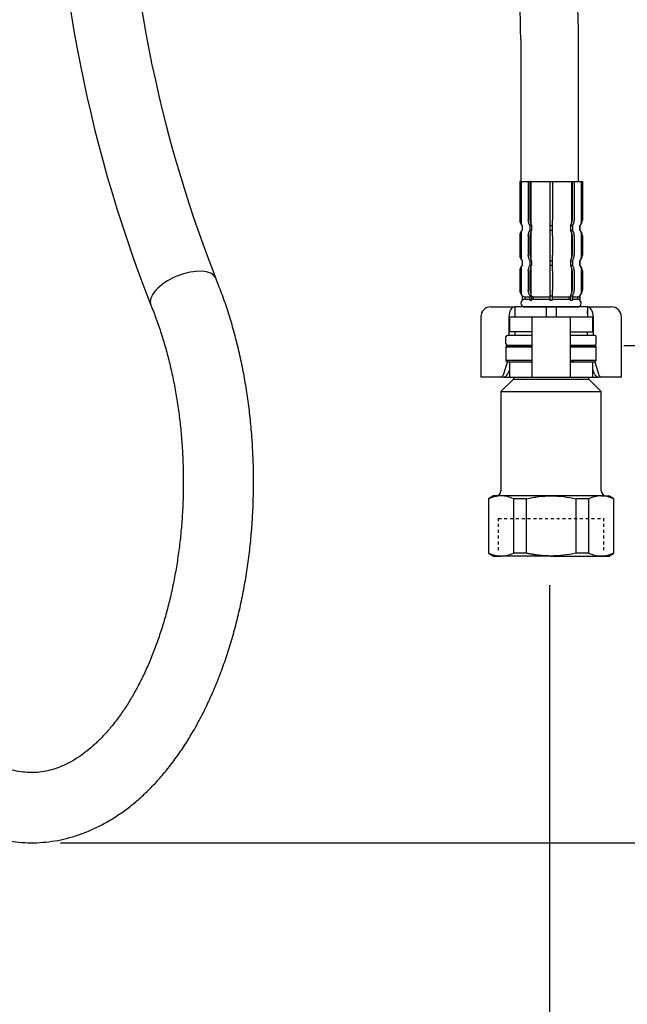
# Model space of a CAD drawing. Units: millimetres. Extents: x 0 to 201, y 0 to 285.
# Drawn here: x 52 to 73, y 67 to 100 of the extents above; entities that cross this region are included whole.
import ezdxf

# ---------------------------------------------------------------- set-up
doc = ezdxf.new("R2010")
doc.units = ezdxf.units.MM
doc.linetypes.add('HIDDEN', pattern=[1.905, 1.27, -0.635])
for name, color, linetype in [('DEFAULT', 179, 'Continuous'), ('DV1_DEFAULT', 179, 'Continuous'), ('DV1_MDS_LAYER_0', 179, 'Continuous'), ('DV1_MDS_LAYER_19', 179, 'Continuous'), ('DV1_MDS_LAYER_20', 179, 'Continuous'), ('DV1_デフォルト', 179, 'Continuous'), ('DV1_ﾃﾞﾌｫﾙﾄ', 179, 'Continuous')]:
    doc.layers.add(name, color=color, linetype=linetype)
doc.styles.add('SLDTEXTSTYLE0', font='TXT', dxfattribs={"width": 0.638186, "bigfont": 'bigfont'})
doc.styles.add('SLDTEXTSTYLE3', font='TXT', dxfattribs={"width": 0.96, "bigfont": 'bigfont'})
doc.styles.add('SLDTEXTSTYLE6', font='TXT', dxfattribs={"width": 0.868, "bigfont": 'bigfont'})
doc.dimstyles.new('SLDDIMSTYLE1', dxfattribs={"dimtxt": 4.137931, "dimasz": 3.302, "dimexe": 0, "dimexo": 0.0625, "dimgap": 1.034483, "dimtad": 3, "dimdec": 0, "dimlfac": 5.8, "dimrnd": 1e-09, "dimzin": 12, "dimdsep": 46, "dimtxsty": 'SLDTEXTSTYLE0', "dimblk1": 'NONE', "dimblk2": 'NONE', "dimsah": 1, "dimcen": 0.09, "dimadec": 0, "dimazin": 3, "dimtfac": 1, "dimtdec": 3, "dimtofl": 0, "dimtmove": 0, "dimatfit": 3, "dimldrblk": 'NONE', "dimfxl": 0, "dimfrac": 2, "dimtolj": 1, "dimtzin": 12, "dimarcsym": 0})
doc.dimstyles.new('SLDDIMSTYLE4', dxfattribs={"dimtxt": 4.137931, "dimasz": 3.302, "dimexe": 0, "dimexo": 0.0625, "dimgap": 1.034483, "dimtad": 3, "dimdec": 0, "dimlfac": 5.8, "dimrnd": 1e-09, "dimzin": 12, "dimdsep": 46, "dimtxsty": 'SLDTEXTSTYLE0', "dimblk1": 'NONE', "dimblk2": 'NONE', "dimsah": 1, "dimcen": 0.09, "dimadec": 0, "dimazin": 3, "dimtfac": 1, "dimtdec": 4, "dimtofl": 0, "dimtmove": 0, "dimatfit": 3, "dimldrblk": 'NONE', "dimfxl": 0, "dimfrac": 2, "dimtolj": 1, "dimtzin": 12, "dimarcsym": 0})

# ---------------------------------------------------------------- blocks, each defined once
blk = doc.blocks.new('SE')
at = {"layer": 'DV1_DEFAULT', "color": 179, "linetype": 'Continuous'}
for p, q in [((2284.8, 3046.4), (2293.3, 3046.4)), ((2293.3, 3046.4), (2312.3, 3046.4)), ((2312.3, 3046.4), (2312.3, 3034.8)), ((2348.6, 3046.4), (2312.3, 3046.4)), ((2348.6, 3046.4), (2348.6, 3034.8)), ((2360.2, 3046.4), (2348.6, 3046.4)), ((2396.4, 3046.4), (2360.2, 3046.4)), ((2360.2, 3046.4), (2360.2, 3034.8)), ((2396.4, 3046.4), (2415.5, 3046.4)), ((2396.4, 3046.4), (2396.4, 3034.8)), ((2415.5, 3046.4), (2424, 3046.4)), ((2273.2, 3034.8), (2273.2, 2965.2)), ((2305.7, 3034.8), (2305.7, 3013.3)), ((2306.2, 3034.8), (2327.3, 3034.8)), ((2306.2, 3034.8), (2306.2, 3017.4)), ((2327.3, 3034.8), (2332.3, 3034.8)), ((2332.3, 3034.8), (2342.8, 3034.8)), ((2332.3, 3034.8), (2332.3, 2965.2)), ((2342.8, 3034.8), (2366, 3034.8)), ((2366, 3034.8), (2376.4, 3034.8)), ((2376.4, 3034.8), (2381.5, 3034.8)), ((2376.4, 3034.8), (2376.4, 2965.2)), ((2381.5, 3034.8), (2402.5, 3034.8)), ((2402.5, 3017.4), (2402.5, 3034.8)), ((2403.1, 3034.8), (2403.1, 3013.3)), ((2435.6, 2965.2), (2435.6, 3034.8)), ((2327.3, 3017.4), (2306.2, 3017.4)), ((2332, 3017.4), (2327.3, 3017.4)), ((2376.8, 3017.4), (2381.5, 3017.4)), ((2381.5, 3017.4), (2402.5, 3017.4)), ((2303.9, 3001.7), (2302.2, 3000)), ((2302.2, 3000), (2332.3, 3000)), ((2302.2, 3000), (2302.2, 2984.3)), ((2332.3, 3001.7), (2303.9, 3001.7)), ((2404.8, 3001.7), (2376.4, 3001.7)), ((2376.4, 3000), (2406.6, 3000)), ((2406.6, 3000), (2404.8, 3001.7)), ((2406.6, 2984.3), (2406.6, 3000)), ((2299.7, 2969), (2303.8, 2982.7)), ((2332.3, 2984.3), (2302.2, 2984.3)), ((2302.2, 2984.3), (2303.9, 2982.6)), ((2303.9, 2982.6), (2332.3, 2982.6)), ((2306.2, 2973.4), (2304.3, 2969)), ((2306.2, 2982.6), (2306.2, 2965.2)), ((2327.3, 2982.6), (2332, 2982.6)), ((2406.6, 2984.3), (2376.4, 2984.3)), ((2376.4, 2982.6), (2404.8, 2982.6)), ((2381.5, 2982.6), (2376.8, 2982.6)), ((2402.5, 2965.2), (2402.5, 2982.6)), ((2404.5, 2969), (2402.5, 2973.4)), ((2404.8, 2982.6), (2406.6, 2984.3)), ((2405, 2982.7), (2409.1, 2969)), ((2278.1, 2965.2), (2273.2, 2965.2)), ((2295.2, 2965.2), (2278.1, 2965.2)), ((2299.2, 2965.2), (2295.2, 2965.2)), ((2310.9, 2962.9), (2296.4, 2948.4)), ((2299.2, 2965.2), (2306.2, 2965.2)), ((2306.2, 2965.2), (2327.3, 2965.2)), ((2310.9, 2965.2), (2310.9, 2962.9)), ((2310.9, 2962.9), (2397.9, 2962.9)), ((2327.3, 2965.2), (2332.3, 2965.2)), ((2332.3, 2965.2), (2342.8, 2965.2)), ((2342.8, 2965.2), (2366, 2965.2)), ((2366, 2965.2), (2376.4, 2965.2)), ((2376.4, 2965.2), (2381.5, 2965.2)), ((2381.5, 2965.2), (2402.5, 2965.2)), ((2397.9, 2962.9), (2397.9, 2965.2)), ((2412.4, 2948.4), (2397.9, 2962.9)), ((2402.5, 2965.2), (2409.5, 2965.2)), ((2413.5, 2965.2), (2409.5, 2965.2)), ((2430.6, 2965.2), (2413.5, 2965.2)), ((2435.6, 2965.2), (2430.6, 2965.2)), ((2296.4, 2948.4), (2412.4, 2948.4)), ((2296.4, 2948.4), (2296.4, 2833.5)), ((2412.4, 2833.5), (2412.4, 2948.4)), ((2287.7, 2827.7), (2281.9, 2824.4)), ((2296.6, 2827.7), (2287.7, 2827.7)), ((2354.4, 2827.7), (2296.6, 2827.7)), ((2412.1, 2827.7), (2354.4, 2827.7)), ((2412.1, 2827.7), (2421.1, 2827.7)), ((2426.9, 2824.4), (2421.1, 2827.7)), ((2281.9, 2824.4), (2282.4, 2824.4)), ((2281.9, 2824.4), (2281.9, 2761.5)), ((2282.4, 2761.5), (2282.4, 2824.4)), ((2310.8, 2824.4), (2310.8, 2761.5)), ((2326, 2824.4), (2310.8, 2824.4)), ((2326, 2761.5), (2326, 2824.4)), ((2382.8, 2824.4), (2382.8, 2761.5)), ((2397.9, 2824.4), (2382.8, 2824.4)), ((2397.9, 2761.5), (2397.9, 2824.4)), ((2426.4, 2824.4), (2426.4, 2761.5)), ((2426.4, 2824.4), (2426.9, 2824.4)), ((2426.9, 2761.5), (2426.9, 2824.4)), ((2282.4, 2761.5), (2281.9, 2761.5)), ((2281.9, 2761.5), (2287.7, 2758.1)), ((2287.7, 2758.1), (2296.6, 2758.1)), ((2354.4, 2758.1), (2296.6, 2758.1)), ((2326, 2761.5), (2310.8, 2761.5)), ((2354.4, 2758.1), (2412.1, 2758.1)), ((2397.9, 2761.5), (2382.8, 2761.5)), ((2412.1, 2758.1), (2421.1, 2758.1)), ((2421.1, 2758.1), (2426.9, 2761.5)), ((2426.4, 2761.5), (2426.9, 2761.5))]:
    blk.add_line(p, q, dxfattribs=at)
at = {"layer": 'DV1_DEFAULT', "color": 179, "linetype": 'HIDDEN'}
blk.add_line((2293.6, 2801.6), (2415.2, 2801.6), dxfattribs=at)
at = {"layer": 'DV1_DEFAULT', "color": 179, "linetype": 'Continuous'}
for centre, radius, start, end in [((2284.8, 3034.8), 11.6, 90, 180), ((2424, 3034.8), 11.6, 0, 90), ((2297.2, 2793.6), 34.1, 90.9216, 115.6037), ((2290.6, 2833.5), 5.8, 270, 0), ((2296.2, 2794), 33.7, 64.2403, 89.2343), ((2412.7, 2793.6), 34.1, 90.9216, 115.6037), ((2411.7, 2794), 33.7, 64.2403, 89.2343), ((2418.2, 2833.5), 5.8, 180, 270), ((2297.1, 2791.9), 33.7, 244.2403, 269.2343), ((2296.1, 2792.3), 34.1, 270.9216, 295.6037), ((2412.6, 2791.9), 33.7, 244.2403, 269.2343), ((2411.6, 2792.3), 34.1, 270.9216, 295.6037)]:
    blk.add_arc(centre, radius, start, end, dxfattribs=at)
for centre, major_axis, ratio, start_param, end_param in [((2312.3, 3034.8), (0, 11.6), 0.573576, 0, 1.570796), ((2396.4, 3034.8), (0, -11.6), 0.573576, 1.570796, 3.141593), ((2295.2, 2971), (0, -5.8), 0.819152, 0, 1.22173), ((2300.1, 2971), (-2.3, -5.52), 0.769912, 0.310055, 1.531785), ((2408.7, 2971), (2.3, -5.52), 0.769912, 4.7514, 5.973131), ((2413.5, 2971), (0, 5.8), 0.819152, 1.919862, 3.141593)]:
    blk.add_ellipse(centre, major_axis=major_axis, ratio=ratio, start_param=start_param, end_param=end_param, dxfattribs=at)
for points in [[(2332.3, 3017.2), (2332.3, 3017.3), (2332.2, 3017.4), (2332, 3017.4)], [(2376.4, 3017.2), (2376.4, 3017.3), (2376.6, 3017.4), (2376.8, 3017.4)], [(2332, 2982.6), (2332.2, 2982.6), (2332.3, 2982.7), (2332.3, 2982.9)], [(2376.8, 2982.6), (2376.6, 2982.6), (2376.4, 2982.7), (2376.4, 2982.9)]]:
    blk.add_open_spline(points, degree=3, dxfattribs=at)
for points, knots in [([(2326, 2824.4), (2328.3, 2824.9), (2330.7, 2825.4), (2335.4, 2826.2), (2337.8, 2826.6), (2344.9, 2827.4), (2349.6, 2827.7), (2354.4, 2827.7)], [0, 0, 0, 0, 0.25, 0.25, 0.5, 0.5, 1, 1, 1, 1]), ([(2354.4, 2827.7), (2359.1, 2827.7), (2363.9, 2827.4), (2373.5, 2826.3), (2378.2, 2825.4), (2382.8, 2824.4)], [0, 0, 0, 0, 0.5, 0.5, 1, 1, 1, 1]), ([(2354.4, 2758.1), (2349.6, 2758.1), (2344.9, 2758.4), (2337.8, 2759.3), (2335.4, 2759.7), (2330.7, 2760.5), (2328.3, 2761), (2326, 2761.5)], [0, 0, 0, 0, 0.5, 0.5, 0.75, 0.75, 1, 1, 1, 1]), ([(2382.8, 2761.5), (2378.2, 2760.4), (2373.5, 2759.6), (2363.9, 2758.4), (2359.1, 2758.1), (2354.4, 2758.1)], [0, 0, 0, 0, 0.5, 0.5, 1, 1, 1, 1])]:
    blk.add_open_spline(points, degree=3, knots=knots, dxfattribs=at)
at = {"layer": 'DV1_MDS_LAYER_0', "color": 179, "linetype": 'Continuous'}
for centre, major_axis, start_param, end_param in [((2322.2, 3003.5), (0, 17.4), 0.933383, 0.968342), ((2386.5, 3003.5), (0, -17.4), 2.173251, 2.20821)]:
    blk.add_ellipse(centre, major_axis=major_axis, ratio=0.707107, start_param=start_param, end_param=end_param, dxfattribs=at)
at = {"layer": 'DV1_MDS_LAYER_19', "color": 179, "linetype": 'Continuous'}
for p, q in [((2312.3, 3042.3), (2312.3, 3038.3)), ((2396.4, 3038.3), (2396.4, 3042.3)), ((2302.2, 3003.5), (2302.2, 3011.6)), ((2332.3, 3013.3), (2303.9, 3013.3)), ((2312.3, 3017.4), (2312.3, 3013.3)), ((2404.8, 3013.3), (2376.4, 3013.3)), ((2396.4, 3013.3), (2396.4, 3017.4)), ((2406.6, 3003.5), (2406.6, 3011.6))]:
    blk.add_line(p, q, dxfattribs=at)
for centre, start, end in [((2303.9, 3011.6), 90, 180), ((2404.8, 3011.6), 0, 90), ((2303.9, 3003.5), 180, 270), ((2404.8, 3003.5), 270, 0)]:
    blk.add_arc(centre, 1.74, start, end, dxfattribs=at)
at = {"layer": 'DV1_MDS_LAYER_20', "color": 179, "linetype": 'Continuous'}
for p, q in [((2303.9, 3001.7), (2332.3, 3001.7)), ((2376.4, 3001.7), (2404.8, 3001.7))]:
    blk.add_line(p, q, dxfattribs=at)
at = {"layer": 'DV1_デフォルト', "color": 179, "linetype": 'Continuous'}
for p, q in [((2319.3, 3355.9), (2319.3, 3191.4)), ((2386, 3191.4), (2386, 3355.9)), ((2318.2, 3191.4), (2318.1, 3191.4)), ((2318.1, 3191.4), (2318.1, 3146.8)), ((2319.6, 3191.4), (2318.2, 3191.4)), ((2319.6, 3191.4), (2327.7, 3191.4)), ((2319.6, 3191.4), (2319.6, 3143.6)), ((2327.7, 3191.4), (2329.9, 3191.4)), ((2327.7, 3191.4), (2327.7, 3146.8)), ((2330.9, 3191.4), (2329.9, 3191.4)), ((2329.9, 3191.4), (2329.9, 3146.8)), ((2330.9, 3191.4), (2352.9, 3191.4)), ((2330.9, 3191.4), (2330.9, 3143.6)), ((2352.8, 3191.4), (2356, 3191.4)), ((2352.8, 3191.4), (2352.8, 3146.8)), ((2355.9, 3191.4), (2377.9, 3191.4)), ((2356, 3191.4), (2356, 3146.8)), ((2377.9, 3191.4), (2378.9, 3191.4)), ((2377.9, 3191.4), (2377.9, 3143.6)), ((2378.9, 3191.4), (2381.1, 3191.4)), ((2378.9, 3191.4), (2378.9, 3146.8)), ((2381.1, 3191.4), (2389.2, 3191.4)), ((2381.1, 3191.4), (2381.1, 3146.8)), ((2389.2, 3191.4), (2390.6, 3191.4)), ((2389.2, 3191.4), (2389.2, 3143.6)), ((2390.6, 3191.4), (2390.6, 3191.4)), ((2390.6, 3191.4), (2390.6, 3146.8)), ((2390.6, 3146.8), (2390.6, 3191.4)), ((2318.2, 3146.8), (2318.1, 3146.8)), ((2390.6, 3146.8), (2390.6, 3146.8)), ((2321.1, 3140.3), (2321, 3140.3)), ((2321, 3140.3), (2321, 3135.2)), ((2321, 3140.3), (2321, 3135.2)), ((2321.1, 3135.2), (2321, 3135.2)), ((2321.1, 3140.3), (2321.1, 3135.2)), ((2329.8, 3140.3), (2331.9, 3140.3)), ((2329.8, 3140.3), (2329.8, 3135.2)), ((2329.8, 3135.2), (2331.9, 3135.2)), ((2331.9, 3140.3), (2331.9, 3135.2)), ((2352.9, 3140.3), (2355.8, 3140.3)), ((2352.9, 3140.3), (2352.9, 3135.2)), ((2352.9, 3135.2), (2355.8, 3135.2)), ((2355.8, 3140.3), (2355.8, 3135.2)), ((2376.9, 3140.3), (2379, 3140.3)), ((2376.9, 3140.3), (2376.9, 3135.2)), ((2376.9, 3135.2), (2379, 3135.2)), ((2379, 3140.3), (2379, 3135.2)), ((2387.7, 3140.3), (2387.7, 3140.3)), ((2387.7, 3140.3), (2387.7, 3135.2)), ((2387.7, 3135.2), (2387.7, 3140.3)), ((2387.7, 3135.2), (2387.7, 3140.3)), ((2387.7, 3135.2), (2387.7, 3135.2)), ((2318.2, 3128.7), (2318.1, 3128.7)), ((2318.1, 3128.7), (2318.1, 3106.2)), ((2318.2, 3128.7), (2318.2, 3106.2)), ((2319.6, 3132), (2319.6, 3103)), ((2327.7, 3128.7), (2327.7, 3106.2)), ((2329.9, 3128.7), (2329.9, 3106.2)), ((2330.9, 3132), (2330.9, 3103)), ((2352.8, 3128.7), (2352.8, 3106.2)), ((2356, 3128.7), (2356, 3106.2)), ((2377.9, 3132), (2377.9, 3103)), ((2378.9, 3128.7), (2378.9, 3106.2)), ((2381.1, 3128.7), (2381.1, 3106.2)), ((2389.2, 3132), (2389.2, 3103)), ((2390.6, 3128.7), (2390.6, 3128.7)), ((2390.6, 3128.7), (2390.6, 3106.2)), ((2390.6, 3106.2), (2390.6, 3128.7)), ((2318.2, 3106.2), (2318.1, 3106.2)), ((2321.1, 3099.7), (2321, 3099.7)), ((2321, 3099.7), (2321, 3094.6)), ((2321, 3099.7), (2321, 3094.6)), ((2321.1, 3099.7), (2321.1, 3094.6)), ((2329.8, 3099.7), (2331.9, 3099.7)), ((2329.8, 3099.7), (2329.8, 3094.6)), ((2331.9, 3099.7), (2331.9, 3094.6)), ((2352.9, 3099.7), (2355.8, 3099.7)), ((2352.9, 3099.7), (2352.9, 3094.6)), ((2355.8, 3099.7), (2355.8, 3094.6)), ((2376.9, 3099.7), (2379, 3099.7)), ((2376.9, 3099.7), (2376.9, 3094.6)), ((2379, 3099.7), (2379, 3094.6)), ((2387.7, 3099.7), (2387.7, 3099.7)), ((2387.7, 3099.7), (2387.7, 3094.6)), ((2387.7, 3094.6), (2387.7, 3099.7)), ((2387.7, 3094.6), (2387.7, 3099.7)), ((2390.6, 3106.2), (2390.6, 3106.2)), ((2318.2, 3088.1), (2318.1, 3088.1)), ((2318.1, 3088.1), (2318.1, 3065.6)), ((2318.2, 3088.1), (2318.2, 3065.6)), ((2319.6, 3091.4), (2319.6, 3062.4)), ((2321.1, 3094.6), (2321, 3094.6)), ((2327.7, 3088.1), (2327.7, 3065.6)), ((2329.8, 3094.6), (2331.9, 3094.6)), ((2329.9, 3088.1), (2329.9, 3065.6)), ((2330.9, 3091.4), (2330.9, 3062.4)), ((2352.8, 3088.1), (2352.8, 3065.6)), ((2352.9, 3094.6), (2355.8, 3094.6)), ((2356, 3088.1), (2356, 3065.6)), ((2376.9, 3094.6), (2379, 3094.6)), ((2377.9, 3091.4), (2377.9, 3062.4)), ((2378.9, 3088.1), (2378.9, 3065.6)), ((2381.1, 3088.1), (2381.1, 3065.6)), ((2387.7, 3094.6), (2387.7, 3094.6)), ((2389.2, 3091.4), (2389.2, 3062.4)), ((2390.6, 3088.1), (2390.6, 3088.1)), ((2390.6, 3088.1), (2390.6, 3065.6)), ((2390.6, 3065.6), (2390.6, 3088.1)), ((2318.2, 3065.6), (2318.1, 3065.6)), ((2390.6, 3065.6), (2390.6, 3065.6)), ((2321.1, 3059.1), (2321, 3059.1)), ((2321, 3059.1), (2321, 3054)), ((2321.1, 3054), (2321, 3054)), ((2321.1, 3059.1), (2321.1, 3054)), ((2324, 3058), (2329.8, 3058)), ((2324, 3058), (2324, 3055.1)), ((2324, 3055.1), (2329.8, 3055.1)), ((2329.8, 3059.1), (2331.9, 3059.1)), ((2329.8, 3059.1), (2329.8, 3054)), ((2329.8, 3054), (2331.9, 3054)), ((2331.9, 3059.1), (2331.9, 3054)), ((2333.8, 3058), (2353.1, 3058)), ((2333.8, 3058), (2333.8, 3055.1)), ((2333.8, 3055.1), (2353.1, 3055.1)), ((2352.9, 3059.1), (2355.8, 3059.1)), ((2352.9, 3059.1), (2352.9, 3054)), ((2352.9, 3054), (2355.8, 3054)), ((2355.7, 3058), (2375, 3058)), ((2355.7, 3055.1), (2375, 3055.1)), ((2355.8, 3059.1), (2355.8, 3054)), ((2375, 3058), (2375, 3055.1)), ((2376.9, 3059.1), (2379, 3059.1)), ((2376.9, 3059.1), (2376.9, 3054)), ((2376.9, 3054), (2379, 3054)), ((2379, 3059.1), (2379, 3054)), ((2379, 3058), (2384.8, 3058)), ((2379, 3055.1), (2384.8, 3055.1)), ((2384.8, 3058), (2384.8, 3055.1)), ((2387.7, 3059.1), (2387.7, 3059.1)), ((2387.7, 3059.1), (2387.7, 3054)), ((2387.7, 3054), (2387.7, 3059.1)), ((2387.7, 3054), (2387.7, 3054)), ((2322.5, 3046.4), (2386.3, 3046.4)), ((2332.3, 3001.7), (2303.9, 3001.7)), ((2404.8, 3001.7), (2376.4, 3001.7)), ((2354.4, 2758.1), (2294.1, 2758.1))]:
    blk.add_line(p, q, dxfattribs=at)
for centre, radius, start, end in [((1656.6, 3355.9), 729.4, 0, 30), ((-1420.1, 4164.8), 3234.1, 339.8255, 351.6636), ((1656.6, 3355.9), 662.7, 0, 30), ((3399.2, 3641.4), 1620, 179.4858, 201.4727), ((3400.7, 3641.7), 1540.3, 179.4685, 201.4131), ((2326.8, 3146.8), 8.7, 180, 228.1897), ((2381.9, 3146.8), 8.7, 311.8103, 0), ((2326.8, 3128.7), 8.7, 131.8103, 180), ((2381.9, 3128.7), 8.7, 0, 48.1897), ((2326.8, 3106.2), 8.7, 180, 228.1897), ((2381.9, 3106.2), 8.7, 311.8103, 0), ((2326.8, 3088.1), 8.7, 131.8103, 180), ((2381.9, 3088.1), 8.7, 0, 48.1897), ((2326.8, 3065.6), 8.7, 180, 228.1897), ((2381.9, 3065.6), 8.7, 311.8103, 0), ((2323.9, 3050.8), 4.35, 131.8103, 270), ((2384.8, 3050.8), 4.35, 270, 48.1897)]:
    blk.add_arc(centre, radius, start, end, dxfattribs=at)
for centre, major_axis, ratio, start_param, end_param in [((2326.9, 3146.8), (0, -8.7), 0.999048, 4.712389, 5.553458), ((2334.1, 3146.8), (0, -8.7), 0.737277, 4.712389, 5.553458), ((2335.8, 3146.8), (0, -8.7), 0.67559, 4.712389, 5.553458), ((2353.2, 3146.8), (0, -8.7), 0.043619, 4.712389, 5.553458), ((2355.6, 3146.8), (0, -8.7), 0.043619, 0.729728, 1.570796), ((2373, 3146.8), (0, 8.7), 0.67559, 3.87132, 4.712389), ((2374.7, 3146.8), (0, 8.7), 0.737277, 3.87132, 4.712389), ((2381.9, 3146.8), (0, -8.7), 0.999048, 0.729728, 1.570796), ((2326.9, 3128.7), (0, 8.7), 0.999048, 0.729728, 1.570796), ((2324, 3143.6), (0, -4.35), 0.999048, 4.712389, 5.553458), ((2324, 3132), (0, 4.35), 0.999048, 0.729728, 1.570796), ((2334.1, 3128.7), (0, 8.7), 0.737277, 0.729728, 1.570796), ((2335.8, 3128.7), (0, 8.7), 0.67559, 0.729728, 1.570796), ((2333.8, 3143.6), (0, -4.35), 0.67559, 4.712389, 5.553458), ((2333.8, 3132), (0, 4.35), 0.67559, 0.729728, 1.570796), ((2353.2, 3128.7), (0, 8.7), 0.043619, 0.729728, 1.570796), ((2355.6, 3128.7), (0, 8.7), 0.043619, 4.712389, 5.553458), ((2375, 3143.6), (0, 4.35), 0.67559, 3.87132, 4.712389), ((2375, 3132), (0, 4.35), 0.67559, 4.712389, 5.553458), ((2373, 3128.7), (0, 8.7), 0.67559, 4.712389, 5.553458), ((2374.7, 3128.7), (0, 8.7), 0.737277, 4.712389, 5.553458), ((2384.8, 3143.6), (0, -4.35), 0.999048, 0.729728, 1.570796), ((2384.8, 3132), (0, 4.35), 0.999048, 4.712389, 5.553458), ((2381.9, 3128.7), (0, 8.7), 0.999048, 4.712389, 5.553458), ((2326.9, 3106.2), (0, -8.7), 0.999048, 4.712389, 5.553458), ((2324, 3103), (0, -4.35), 0.999048, 4.712389, 5.553458), ((2334.1, 3106.2), (0, -8.7), 0.737277, 4.712389, 5.553458), ((2335.8, 3106.2), (0, -8.7), 0.67559, 4.712389, 5.553458), ((2333.8, 3103), (0, -4.35), 0.67559, 4.712389, 5.553458), ((2353.2, 3106.2), (0, 8.7), 0.043619, 1.570796, 2.411865), ((2355.6, 3106.2), (0, 8.7), 0.043619, 3.87132, 4.712389), ((2373, 3106.2), (0, 8.7), 0.67559, 3.87132, 4.712389), ((2375, 3103), (0, 4.35), 0.67559, 3.87132, 4.712389), ((2374.7, 3106.2), (0, 8.7), 0.737277, 3.87132, 4.712389), ((2381.9, 3106.2), (0, -8.7), 0.999048, 0.729728, 1.570796), ((2384.8, 3103), (0, -4.35), 0.999048, 0.729728, 1.570796), ((1929.2, 3063.9), (37.5, 15.5), 0.477839, 0.000365, 3.141198), ((2326.9, 3088.1), (0, 8.7), 0.999048, 0.729728, 1.570796), ((2324, 3091.4), (0, 4.35), 0.999048, 0.729728, 1.570796), ((2334.1, 3088.1), (0, 8.7), 0.737277, 0.729728, 1.570796), ((2335.8, 3088.1), (0, 8.7), 0.67559, 0.729728, 1.570796), ((2333.8, 3091.4), (0, 4.35), 0.67559, 0.729728, 1.570796), ((2353.2, 3088.1), (0, 8.7), 0.043619, 0.729728, 1.570796), ((2355.6, 3088.1), (0, 8.7), 0.043619, 4.712389, 5.553458), ((2375, 3091.4), (0, 4.35), 0.67559, 4.712389, 5.553458), ((2373, 3088.1), (0, 8.7), 0.67559, 4.712389, 5.553458), ((2374.7, 3088.1), (0, 8.7), 0.737277, 4.712389, 5.553458), ((2384.8, 3091.4), (0, 4.35), 0.999048, 4.712389, 5.553458), ((2381.9, 3088.1), (0, 8.7), 0.999048, 4.712389, 5.553458), ((2326.9, 3065.6), (0, 8.7), 0.999048, 1.570796, 2.411865), ((2334.1, 3065.6), (0, -8.7), 0.737277, 4.712389, 5.553458), ((2335.8, 3065.6), (0, -8.7), 0.67559, 4.712389, 5.553458), ((2353.2, 3065.6), (0, 8.7), 0.043619, 1.570796, 2.411865), ((2355.6, 3065.6), (0, 8.7), 0.043619, 3.87132, 4.712389), ((2373, 3065.6), (0, -8.7), 0.67559, 0.729728, 1.570796), ((2374.7, 3065.6), (0, -8.7), 0.737277, 0.729728, 1.570796), ((2381.9, 3065.6), (0, -8.7), 0.999048, 0.729728, 1.570796), ((2324, 3062.4), (0, -4.35), 0.999048, 4.712389, 5.553458), ((2324, 3062.4), (0, 4.35), 0.999048, 2.411865, 3.141593), ((2324, 3050.8), (0, -4.35), 0.999048, 3.141593, 3.87132), ((2333.8, 3062.4), (0, -4.35), 0.67559, 4.712389, 5.553458), ((2333.8, 3062.4), (0, 4.35), 0.67559, 2.411865, 3.141593), ((2333.8, 3050.8), (0, -4.35), 0.67559, 3.141593, 3.87132), ((2375, 3062.4), (0, 4.35), 0.67559, 3.141593, 3.87132), ((2375, 3050.8), (0, -4.35), 0.67559, 2.411865, 3.141593), ((2375, 3062.4), (0, -4.35), 0.67559, 0.729728, 1.570796), ((2384.8, 3062.4), (0, 4.35), 0.999048, 3.141593, 3.87132), ((2384.8, 3050.8), (0, -4.35), 0.999048, 2.411865, 3.141593), ((2384.8, 3062.4), (0, 4.35), 0.999048, 3.87132, 4.712389)]:
    blk.add_ellipse(centre, major_axis=major_axis, ratio=ratio, start_param=start_param, end_param=end_param, dxfattribs=at)
for points, knots in [([(1498.4, 2891.6), (1497.9, 2884.9), (1497.2, 2870.8), (1496.7, 2849.3), (1496.8, 2827.2), (1497.7, 2805.2), (1499.3, 2783.4), (1501.5, 2761.6), (1504.5, 2740.1), (1508.1, 2718.9), (1512.4, 2697.9), (1517.4, 2677.4), (1523, 2657.3), (1529.3, 2637.7), (1536.2, 2618.7), (1543.8, 2600.2), (1552, 2582.4), (1560.8, 2565.3), (1570.1, 2549), (1580.1, 2533.4), (1590.6, 2518.8), (1601.6, 2505), (1613.2, 2492.2), (1625.2, 2480.4), (1637.6, 2469.8), (1650.4, 2460.2), (1663.5, 2451.8), (1676.9, 2444.5), (1690.5, 2438.5), (1704.3, 2433.6), (1718.1, 2430), (1732.1, 2427.6), (1746, 2426.4), (1759.9, 2426.3), (1773.7, 2427.4), (1787.5, 2429.7), (1801.1, 2433.1), (1814.5, 2437.7), (1827.8, 2443.4), (1840.9, 2450.2), (1853.7, 2458.1), (1866.3, 2467.2), (1878.6, 2477.3), (1890.5, 2488.6), (1902, 2500.9), (1913, 2514.1), (1923.6, 2528.4), (1933.7, 2543.5), (1943.2, 2559.5), (1952.2, 2576.3), (1960.5, 2593.9), (1968.3, 2612.1), (1975.5, 2630.9), (1982, 2650.3), (1987.9, 2670.2), (1993.1, 2690.6), (1997.6, 2711.4), (2001.5, 2732.5), (2004.7, 2754), (2007.2, 2775.6), (2009, 2797.5), (2010.1, 2819.5), (2010.5, 2841.5), (2010.3, 2863.5), (2009.3, 2885.5), (2007.7, 2907.4), (2005.3, 2929.1), (2002.3, 2950.6), (1998.6, 2971.8), (1994.2, 2992.7), (1989.1, 3013.1), (1983.4, 3033.2), (1977.1, 3052.6), (1971.3, 3068.3), (1967.9, 3076.5), (1966.8, 3079.4)], [0.1075079, 0.1075079, 0.1075079, 0.1075079, 0.1190235, 0.1314674, 0.1439106, 0.156355, 0.1688022, 0.1812545, 0.1937141, 0.2061831, 0.2186637, 0.231158, 0.2436679, 0.2561951, 0.2687409, 0.2813062, 0.293891, 0.3064942, 0.3191132, 0.3317432, 0.3443754, 0.3569967, 0.3695918, 0.3821419, 0.3946257, 0.4070206, 0.4193058, 0.4314648, 0.4434881, 0.4553751, 0.4671348, 0.4787849, 0.4903505, 0.501862, 0.5133527, 0.5248462, 0.5363757, 0.5479719, 0.559661, 0.5714628, 0.5833889, 0.5954428, 0.6076196, 0.6199073, 0.632289, 0.644745, 0.6572554, 0.6698019, 0.6823688, 0.6949432, 0.707514, 0.7200755, 0.7326241, 0.7451582, 0.7576771, 0.7701812, 0.7826714, 0.7951491, 0.8076161, 0.8200742, 0.8325254, 0.8449718, 0.8574155, 0.8698587, 0.8823033, 0.8947511, 0.9072042, 0.9196648, 0.9321352, 0.9446175, 0.9571137, 0.9696257, 0.9821551, 0.9947034, 1, 1, 1, 1]), ([(1891.7, 3048.4), (1892.9, 3045.4), (1895.9, 3038), (1901, 3023.9), (1906.4, 3007.1), (1911.3, 2989.5), (1915.7, 2971.5), (1919.5, 2952.9), (1922.7, 2934), (1925.2, 2914.7), (1927.2, 2895.2), (1928.5, 2875.5), (1929.2, 2855.7), (1929.3, 2835.8), (1928.7, 2815.9), (1927.5, 2796.2), (1925.6, 2776.6), (1923.1, 2757.3), (1920.1, 2738.3), (1916.4, 2719.6), (1912.1, 2701.5), (1907.3, 2683.8), (1901.9, 2666.8), (1896.1, 2650.3), (1889.8, 2634.6), (1883, 2619.7), (1875.8, 2605.5), (1868.3, 2592.2), (1860.4, 2579.8), (1852.2, 2568.4), (1843.8, 2557.8), (1835.3, 2548.3), (1826.5, 2539.8), (1817.7, 2532.3), (1808.8, 2525.8), (1799.8, 2520.2), (1790.7, 2515.7), (1781.6, 2512.1), (1772.4, 2509.5), (1763, 2507.9), (1753.5, 2507.4), (1743.7, 2508), (1733.9, 2509.7), (1724.1, 2512.6), (1714.5, 2516.6), (1705, 2521.6), (1695.7, 2527.6), (1686.5, 2534.7), (1677.6, 2542.7), (1668.8, 2551.7), (1660.2, 2561.7), (1651.8, 2572.6), (1643.7, 2584.5), (1636, 2597.3), (1628.6, 2610.9), (1621.5, 2625.4), (1614.9, 2640.6), (1608.8, 2656.6), (1603.1, 2673.2), (1598, 2690.5), (1593.4, 2708.4), (1589.3, 2726.7), (1585.9, 2745.5), (1583, 2764.6), (1580.8, 2784), (1579.2, 2803.6), (1578.2, 2823.4), (1577.8, 2843.3), (1578.1, 2860.6), (1578.5, 2871.2), (1578.7, 2875.3)], [0, 0, 0, 0, 0.007634, 0.022242, 0.036874, 0.051532, 0.066214, 0.080918, 0.09564, 0.110379, 0.125131, 0.139892, 0.154661, 0.169433, 0.184205, 0.198974, 0.213736, 0.228488, 0.243227, 0.257948, 0.272651, 0.287331, 0.301985, 0.316612, 0.331209, 0.345775, 0.36031, 0.374816, 0.389297, 0.403758, 0.418213, 0.432671, 0.447153, 0.461691, 0.476325, 0.491111, 0.506121, 0.521443, 0.537173, 0.553398, 0.570135, 0.587254, 0.604373, 0.621094, 0.63728, 0.652964, 0.668249, 0.683241, 0.698032, 0.712691, 0.727269, 0.741804, 0.756321, 0.770838, 0.785363, 0.799907, 0.814474, 0.829068, 0.843688, 0.858335, 0.873006, 0.887701, 0.902415, 0.917147, 0.931893, 0.946651, 0.961417, 0.976188, 0.99096, 1, 1, 1, 1]), ([(2352.6, 2758.1), (2349.9, 2758.1), (2347.2, 2758.2), (2341.7, 2758.6), (2338.9, 2758.9), (2332, 2759.8), (2327.8, 2760.6), (2323.6, 2761.5)], [0, 0, 0, 0, 0.281643, 0.281643, 0.563287, 0.563287, 1, 1, 1, 1])]:
    blk.add_open_spline(points, degree=3, knots=knots, dxfattribs=at)
at = {"layer": 'DV1_ﾃﾞﾌｫﾙﾄ', "color": 179, "linetype": 'HIDDEN'}
for p, q in [((2293.6, 2764.9), (2293.6, 2804.5)), ((2415.2, 2764.9), (2415.2, 2804.5))]:
    blk.add_line(p, q, dxfattribs=at)
blk = doc.blocks.new('_D_12')
at = {"layer": 'DEFAULT', "color": 179}
for p, q in [((58.376, 154.231), (97.351, 154.231)), ((95.466, 150.929), (96.351, 154.231)), ((96.351, 154.231), (97.236, 150.929)), ((96.351, 154.231), (96.351, 150.929)), ((96.351, 89.231), (96.351, 154.231)), ((96.351, 89.231), (95.466, 92.533)), ((97.236, 92.533), (96.351, 89.231)), ((96.351, 89.231), (96.351, 92.533)), ((72.488, 89.231), (97.351, 89.231))]:
    blk.add_line(p, q, dxfattribs=at)
at = {"layer": 'DEFAULT', "color": 179, "insert": (91.327, 132.571), "char_height": 4.1379, "attachment_point": 1, "rotation": 90, "style": 'SLDTEXTSTYLE3'}
blk.add_mtext('377', dxfattribs=at)
blk = doc.blocks.new('_None')
blk = doc.blocks.new('_D_16')
at = {"layer": 'DEFAULT', "color": 179}
for p, q in [((35.505, 80.99), (35.505, 59.737)), ((69.936, 80.99), (69.936, 59.737)), ((35.505, 60.737), (38.807, 61.622)), ((66.634, 61.622), (69.936, 60.737)), ((38.807, 59.852), (35.505, 60.737)), ((35.505, 60.737), (38.807, 60.737)), ((69.936, 60.737), (35.505, 60.737)), ((69.936, 60.737), (66.634, 59.852)), ((69.936, 60.737), (66.634, 60.737))]:
    blk.add_line(p, q, dxfattribs=at)
at = {"layer": 'DEFAULT', "color": 179, "insert": (47.42, 65.761), "char_height": 4.1379, "attachment_point": 1, "style": 'SLDTEXTSTYLE3'}
blk.add_mtext('200', dxfattribs=at)
blk = doc.blocks.new('_D_27')
at = {"layer": 'DEFAULT', "color": 179}
for p, q in [((58.376, 154.231), (109.945, 154.231)), ((108.06, 150.929), (108.945, 154.231)), ((108.945, 154.231), (109.829, 150.929)), ((108.945, 154.231), (108.945, 150.929)), ((108.945, 72.128), (108.945, 154.231)), ((108.945, 72.128), (108.06, 75.43)), ((109.829, 75.43), (108.945, 72.128)), ((108.945, 72.128), (108.945, 75.43)), ((53.128, 72.128), (109.945, 72.128))]:
    blk.add_line(p, q, dxfattribs=at)
at = {"layer": 'DEFAULT', "color": 179, "char_height": 4.1379, "attachment_point": 1, "rotation": 90}
for s, insert, style in [('- 300', (103.921, 134.622), 'SLDTEXTSTYLE6'), ('480', (103.921, 123.07), 'SLDTEXTSTYLE3')]:
    blk.add_mtext(s, dxfattribs=dict(at, insert=insert, style=style))

msp = doc.modelspace()

# ---------------------------------------------------------------- block references
at = {"color": 7, "linetype": 'Continuous', "xscale": 0.02972651605172414, "yscale": 0.02972651605172414, "zscale": 0.02972651605172414}
msp.add_blockref('SE', (0, 0), dxfattribs=at)

# ---------------------------------------------------------------- dimensions: what is measured, and where the dimension line sits
at = {"layer": 'DEFAULT', "color": 179}
dim = msp.add_linear_dim(base=(108.944549, 72.127997), p1=(57.375567, 154.231445), p2=(52.128203, 72.127997), angle=90, text='<> - 300', dimstyle='SLDDIMSTYLE4', dxfattribs=at)
dim.commit()
dim.dimension.update_dxf_attribs({"geometry": '_D_27', "text_midpoint": (108.944549, 135.734293), "dimtype": 160})
dim = msp.add_linear_dim(base=(96.351252, 89.231457), p1=(57.375567, 154.231445), p2=(71.487636, 89.231457), angle=90, dimstyle='SLDDIMSTYLE1', dxfattribs=at)
dim.commit()
dim.dimension.update_dxf_attribs({"geometry": '_D_12', "text_midpoint": (96.351252, 137.571464), "dimtype": 160})
dim = msp.add_linear_dim(base=(69.935911, 60.73677), p1=(35.504877, 81.990077), p2=(69.935911, 81.990077), dimstyle='SLDDIMSTYLE1', dxfattribs=at)
dim.commit()
dim.dimension.update_dxf_attribs({"geometry": '_D_16', "text_midpoint": (52.419666, 60.73677), "dimtype": 160})

doc.saveas('drawing.dxf')
